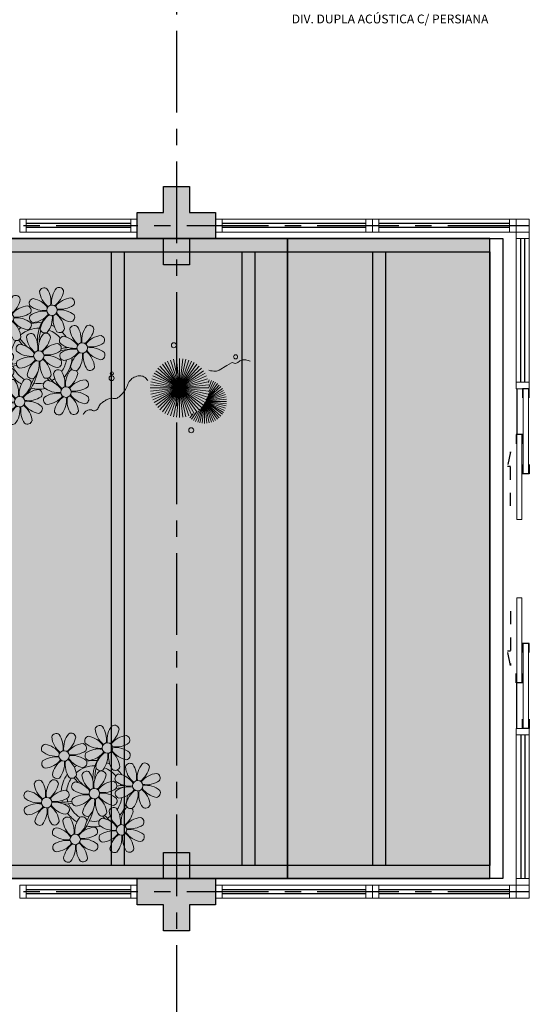
# Model space of a CAD drawing. Units: millimetres. Extents: x 3057 to 3816, y 1209 to 1613.
# Drawn here: x 3098 to 3102, y 1292 to 1299 of the extents above; entities that cross this region are included whole.
import ezdxf

# ---------------------------------------------------------------- set-up
doc = ezdxf.new("R2010")
doc.units = ezdxf.units.MM
for name, pattern in [('CONTINU', [0]), ('CONTINUO', [0]), ('HIDDEN', [0.375, 0.25, -0.125]), ('PL-POUSO-ARQ-EIXO$0$CENTER', [2, 1.25, -0.25, 0.25, -0.25]), ('TRACEJADA2', [0.375, 0.25, -0.125])]:
    doc.linetypes.add(name, pattern=pattern)
for name, color, linetype in [('_ARQ_VISTA02', 2, 'Continuous'), ('AR-ESPECIFICAÇÕES', 1, 'Continuous'), ('ARQ-MOB-DIV-DV1', 12, 'Continuous'), ('E.2', 7, 'CONTINUO'), ('EIXO$0$A-EIXOS-PRI', 252, 'PL-POUSO-ARQ-EIXO$0$CENTER'), ('JARDIM', 64, 'CONTINUO'), ('OFC-MALL-ARQ-EX-1PV$0$A_HTC_1', 252, 'Continuous'), ('PERGOLA', 8, 'CONTINU'), ('PILAR', 143, 'CONTINUO'), ('PRJ', 1, 'HIDDEN'), ('PROJEÇÃO', 8, 'HIDDEN'), ('V02', 2, 'Continuous')]:
    doc.layers.add(name, color=color, linetype=linetype)
doc.layers.add('VERDE', color=82, linetype='Continuous', lineweight=5)
doc.layers.add('ÁRVORE', color=92, linetype='Continuous', lineweight=15)
doc.styles.add('ARIAL', font='arial.ttf')

# ---------------------------------------------------------------- blocks, each defined once
blk = doc.blocks.new('PERGOLA')
at = {"layer": 'PERGOLA'}
for p, q in [((109631.0825, -73528.9079), (109631.0825, -73524.0079)), ((109631.0825, -73524.0079), (109640.3825, -73524.0079)), ((109631.1825, -73528.8079), (109631.1825, -73524.1079)), ((109631.1825, -73524.1079), (109640.2825, -73524.1079)), ((109631.9825, -73528.8079), (109631.9825, -73524.1079)), ((109632.0825, -73528.8079), (109632.0825, -73524.1079)), ((109632.9825, -73528.8079), (109632.9825, -73524.1079)), ((109633.0825, -73528.8079), (109633.0825, -73524.1079)), ((109633.9825, -73528.8079), (109633.9825, -73524.1079)), ((109634.0825, -73528.8079), (109634.0825, -73524.1079)), ((109640.2825, -73528.8079), (109631.1825, -73528.8079)), ((109640.3825, -73528.9079), (109631.0825, -73528.9079))]:
    blk.add_line(p, q, dxfattribs=at)
blk = doc.blocks.new('VEG')
at = {"layer": 'VERDE'}
for p, q in [((-0.349, 0.193), (-0.54, 0.405)), ((-0.348, 0.195), (-0.516, 0.425)), ((-0.347, 0.197), (-0.489, 0.442)), ((-0.346, 0.198), (-0.461, 0.457)), ((-0.345, 0.2), (-0.432, 0.468)), ((-0.344, 0.203), (-0.402, 0.476)), ((-0.342, 0.206), (-0.371, 0.481)), ((-0.339, 0.21), (-0.339, 0.483)), ((-0.336, 0.216), (-0.308, 0.481)), ((-0.331, 0.224), (-0.277, 0.476)), ((-0.322, 0.236), (-0.247, 0.468)), ((-0.307, 0.255), (-0.217, 0.457)), ((-0.281, 0.283), (-0.189, 0.442)), ((-0.241, 0.318), (-0.163, 0.425)), ((-0.185, 0.353), (-0.139, 0.405)), ((-0.353, 0.187), (-0.625, 0.275)), ((-0.352, 0.188), (-0.613, 0.305)), ((-0.351, 0.189), (-0.599, 0.333)), ((-0.351, 0.191), (-0.582, 0.359)), ((-0.35, 0.192), (-0.562, 0.383)), ((0, 0), (-0.268, 0.297)), ((0, 0), (-0.235, 0.324)), ((0, 0), (-0.2, 0.346)), ((0, 0), (-0.163, 0.365)), ((0, 0), (-0.124, 0.38)), ((0, 0), (-0.083, 0.391)), ((0, 0), (-0.042, 0.398)), ((0, 0), (0, 0.4)), ((0, 0), (0.042, 0.398)), ((0, 0), (0.083, 0.391)), ((0, 0), (0.124, 0.38)), ((0, 0), (0.163, 0.365)), ((0, 0), (0.2, 0.346)), ((0, 0), (0.235, 0.324)), ((0, 0), (0.268, 0.297)), ((-0.355, 0.183), (-0.639, 0.183)), ((-0.354, 0.184), (-0.638, 0.214)), ((-0.356, 0.181), (-0.638, 0.151)), ((-0.353, 0.186), (-0.633, 0.245)), ((-0.357, 0.179), (-0.633, 0.12)), ((-0.358, 0.176), (-0.625, 0.09)), ((-0.36, 0.173), (-0.613, 0.06)), ((-0.361, 0.17), (-0.599, 0.033)), ((-0.364, 0.165), (-0.582, 0.006)), ((-0.367, 0.158), (-0.562, -0.018)), ((-0.371, 0.147), (-0.54, -0.04)), ((0, 0), (-0.365, 0.163)), ((0, 0), (-0.346, 0.2)), ((0, 0), (-0.324, 0.235)), ((0, 0), (-0.297, 0.268)), ((0, 0), (0.297, 0.268)), ((0, 0), (0.324, 0.235)), ((0, 0), (0.346, 0.2)), ((0, 0), (0.365, 0.163)), ((-0.378, 0.129), (-0.516, -0.06)), ((-0.387, 0.1), (-0.489, -0.077)), ((-0.396, 0.055), (-0.461, -0.092)), ((0, 0), (-0.4, 0)), ((0, 0), (-0.398, 0.042)), ((0, 0), (-0.398, -0.042)), ((0, 0), (-0.391, 0.083)), ((0, 0), (-0.391, -0.083)), ((0, 0), (-0.38, 0.124)), ((0, 0), (-0.38, -0.124)), ((0, 0), (-0.365, -0.163)), ((0, 0), (-0.346, -0.2)), ((0, 0), (-0.324, -0.235)), ((0, 0), (-0.297, -0.268)), ((0, 0), (-0.268, -0.297)), ((0, 0), (-0.235, -0.324)), ((0, 0), (-0.2, -0.346)), ((0, 0), (-0.163, -0.365)), ((0, 0), (-0.124, -0.38)), ((0, 0), (-0.083, -0.391)), ((0, 0), (-0.042, -0.398)), ((0, 0), (0.38, 0.124)), ((0, 0), (0.391, 0.083)), ((0, 0), (0.398, 0.042)), ((0, 0), (0, -0.4)), ((0, 0), (0.042, -0.398)), ((0, 0), (0.083, -0.391)), ((0, 0), (0.124, -0.38)), ((0, 0), (0.163, -0.365)), ((0, 0), (0.2, -0.346)), ((0, 0), (0.235, -0.324)), ((0, 0), (0.268, -0.297)), ((0, 0), (0.297, -0.268)), ((0, 0), (0.324, -0.235)), ((0, 0), (0.346, -0.2)), ((0, 0), (0.365, -0.163)), ((0, 0), (0.38, -0.124)), ((0, 0), (0.391, -0.083)), ((0, 0), (0.398, -0.042)), ((0, 0), (0.4, 0)), ((-0.4, -0.005), (-0.432, -0.103)), ((-0.394, -0.074), (-0.402, -0.111))]:
    blk.add_line(p, q, dxfattribs=at)
for points in [[(0.433, -0.1, 0.114957), (0.486, -0.152, 0.150048), (0.542, -0.165, 0.098072), (0.619, -0.146, 0.114783), (0.673, -0.103, 0.087794), (0.71, -0.035, -0.08299), (0.748, 0.037, -0.038464), (0.813, 0.111, -0.081037), (0.851, 0.137, -0.16839), (0.904, 0.143, 0.147538), (0.964, 0.147, 0.042387), (1.01, 0.169, 0.033514), (1.063, 0.206, 0.140942), (1.101, 0.257, -0.16076), (1.135, 0.302, -0.271218), (1.186, 0.305, 0.214533), (1.248, 0.302, 0.09377), (1.285, 0.324, 0.082811), (1.314, 0.363)], [(-0.399, -0.241, 0.073015), (-0.49, -0.228, 0.135968), (-0.539, -0.242), (-0.641, -0.304), (-0.708, -0.344, -0.291556), (-0.729, -0.343, 0.171709), (-0.762, -0.335, 0.170253), (-0.799, -0.351, -0.121136), (-0.847, -0.379, -0.102926), (-0.9, -0.383, -0.083885), (-0.961, -0.364)]]:
    blk.add_lwpolyline(points, format="xyb", dxfattribs=at)
for centre, radius in [((-0.158, 0.576), 0.0338), ((0.926, -0.134), 0.0339), ((0.922, -0.198), 0.0216), ((-0.762, -0.424), 0.0278), ((0.078, -0.581), 0.0338)]:
    blk.add_circle(centre, radius, dxfattribs=at)
blk = doc.blocks.new('JARDIMADM')
at = {"layer": 'ÁRVORE'}
h = blk.add_hatch(dxfattribs=at)
h.set_pattern_fill('AR-SAND', color=256, scale=0.004, angle=-90)
h.set_pattern_definition([(307.5, (0, 0), (0.195765294932, 0.006400125184), [0, -0.154432, 0, -0.17272, 0, -0.1651]), (277.5, (0, 0), (0.286730040227, -0.179809313255), [0, -0.083312, 0, -0.139192, 0, -0.05334]), (237.5, (2e-17, 0.12497), (0.000574873871, -0.316396948097), [0, -0.0508, 0, -0.18288, 0, -0.23876]), (227.5, (2e-17, 0.12497), (0.089171729303, -0.30542258099), [0, -0.0254, 0, -0.119888, 0, -0.13716])])
h.paths.add_polyline_path([(-2537045.9541, 1743331.0417), (-2537039.1541, 1743331.0417), (-2537039.1541, 1743335.9417), (-2537045.9541, 1743335.9417)])
at = {"layer": 'JARDIM'}
blk.add_lwpolyline([(-2537045.9541, 1743331.0417), (-2537039.1541, 1743331.0417), (-2537039.1541, 1743335.9417), (-2537045.9541, 1743335.9417)], close=True, dxfattribs=at)
at = {"layer": 'JARDIM', "linetype": 'CONTINUO', "xscale": 0.5624360270260222, "yscale": 0.5624360270260222, "zscale": 0.5624360270260222}
blk.add_blockref('VEG', (-2537045.1284, 1743332.1851), dxfattribs=at)
blk = doc.blocks.new('P8')
at = {"color": 42, "lineweight": 5}
for centre in [(1.76, 2.06), (-5.34, 0.59), (24.76, -0.31), (17.66, -1.78), (6.12, -3.59), (-1.18, -4.96), (-7.82, -6.17), (29.12, -5.96), (21.82, -7.32), (15.19, -8.54), (3.45, -10.74), (-3.19, -11.95), (19.81, -14.32), (26.45, -13.11)]:
    blk.add_circle(centre, 0.8, dxfattribs=at)
at = {"color": 21, "lineweight": 5}
for centre, radius, start, end in [((0.57, 4.76), 0.728, 54.2412, 163.9318), ((3.29, 5.3), 3.44, 185.5128, 231.8599), ((-1.9, 3.38), 3.5, 350.922, 34.2835), ((5.14, 3.27), 3.44, 140.5128, 186.8599), ((0.11, 5.58), 3.5, 305.922, 349.2835), ((2.84, 4.81), 0.728, 9.2412, 118.9318), ((-6.53, 3.3), 0.728, 54.2412, 163.9318), ((-3.81, 3.83), 3.44, 185.5128, 231.8599), ((-9, 1.92), 3.5, 350.922, 34.2835), ((-1.97, 1.8), 3.44, 140.5128, 186.8599), ((-6.99, 4.12), 3.5, 305.922, 349.2835), ((-4.27, 3.35), 0.728, 9.2412, 118.9318), ((-0.99, 3.13), 0.728, 99.2412, 208.9318), ((-1.76, 0.41), 3.5, 35.922, 79.2835), ((5, 0.53), 3.44, 95.5128, 141.8599), ((4.47, 3.25), 0.728, 324.2412, 73.9318), ((-8.1, 1.67), 0.728, 99.2412, 208.9318), ((-8.86, -1.06), 3.5, 35.922, 79.2835), ((-2.1, -0.94), 3.44, 95.5128, 141.8599), ((-2.63, 1.78), 0.728, 324.2412, 73.9318), ((0.55, 5.43), 3.44, 230.5128, 276.8599), ((0.44, -1.6), 3.5, 80.922, 124.2835), ((0.23, -1.19), 3.44, 5.5128, 51.8599), ((5.29, 3.7), 3.5, 215.922, 259.2835), ((3.09, 5.71), 3.5, 260.922, 304.2835), ((2.97, -1.32), 3.44, 50.5128, 96.8599), ((-6.55, 3.97), 3.44, 230.5128, 276.8599), ((-6.67, -3.07), 3.5, 80.922, 124.2835), ((-8.58, 2.12), 3.44, 275.5128, 321.8599), ((-6.87, -2.65), 3.44, 5.5128, 51.8599), ((-1.81, 2.24), 3.5, 215.922, 259.2835), ((-4.01, 4.25), 3.5, 260.922, 304.2835), ((-4.13, -2.78), 3.44, 50.5128, 96.8599), ((-0.95, 0.87), 0.728, 144.2412, 253.9318), ((-1.48, 3.59), 3.44, 275.5128, 321.8599), ((3.41, -1.47), 3.5, 125.922, 169.2835), ((-1.61, 0.85), 3.44, 320.5128, 6.8599), ((5.42, 0.73), 3.5, 170.922, 214.2835), ((4.52, 0.98), 0.728, 279.2412, 28.9318), ((26.09, 3.35), 3.5, 260.922, 304.2835), ((-8.05, -0.6), 0.728, 144.2412, 253.9318), ((-3.69, -2.93), 3.5, 125.922, 169.2835), ((-8.71, -0.62), 3.44, 320.5128, 6.8599), ((-1.68, -0.73), 3.5, 170.922, 214.2835), ((-2.58, -0.48), 0.728, 279.2412, 28.9318), ((-0.1, -2.2), 0.728, 9.2412, 118.9318), ((-1.18, -4.96), 4.25, 74.1954, 75.3637), ((0.69, -0.7), 0.728, 189.2412, 298.9318), ((2.95, -0.65), 0.728, 234.2412, 343.9318), ((4.93, -0.88), 0.728, 54.2412, 163.9318), ((7.65, -0.35), 3.44, 185.5128, 231.8599), ((2.46, -2.26), 3.5, 350.922, 34.2835), ((9.49, -2.38), 3.44, 140.5128, 186.8599), ((4.47, -0.07), 3.5, 305.922, 349.2835), ((7.19, -0.83), 0.728, 9.2412, 118.9318), ((25.97, -3.69), 3.44, 50.5128, 96.8599), ((27.52, -1.39), 0.728, 279.2412, 28.9318), ((-9.01, -3.46), 0.728, 54.2412, 163.9318), ((-11.48, -4.85), 3.5, 350.922, 34.2835), ((-4.44, -4.96), 3.44, 140.5128, 186.8599), ((-6.41, -2.16), 0.728, 189.2412, 228.0026), ((-6.74, -3.41), 0.728, 9.2412, 118.9318), ((-6.41, -2.16), 0.728, 282.5071, 298.9318), ((-4.15, -2.12), 0.728, 234.2412, 343.9318), ((-2.37, -2.25), 0.728, 54.2412, 163.9318), ((0.35, -1.71), 3.44, 185.5128, 231.8599), ((-4.84, -3.63), 3.5, 350.922, 34.2835), ((2.2, -3.75), 3.44, 140.5128, 186.8599), ((-2.83, -1.43), 3.5, 305.922, 349.2835), ((3.36, -2.52), 0.728, 99.2412, 208.9318), ((4.91, -0.22), 3.44, 230.5128, 276.8599), ((2.6, -5.24), 3.5, 35.922, 79.2835), ((9.36, -5.12), 3.44, 95.5128, 141.8599), ((7.45, 0.07), 3.5, 260.922, 304.2835), ((8.83, -2.4), 0.728, 324.2412, 73.9318), ((14.29, -2.98), 3.44, 320.5128, 6.8599), ((21.32, -3.1), 3.5, 170.922, 214.2835), ((16.13, -5.02), 3.44, 5.5128, 51.8599), ((21.19, -0.13), 3.5, 215.922, 259.2835), ((20.42, -2.85), 0.728, 279.2412, 28.9318), ((25.46, -4.63), 3.5, 350.922, 34.2835), ((32.5, -4.75), 3.44, 140.5128, 186.8599), ((-10.57, -5.1), 0.728, 99.2412, 208.9318), ((-11.34, -7.82), 3.5, 35.922, 79.2835), ((-6.29, -2.93), 3.44, 185.5128, 231.8599), ((-9.47, -2.65), 3.5, 305.922, 349.2835), ((-4.58, -7.7), 3.44, 95.5128, 141.8599), ((-5.11, -4.98), 0.728, 324.2412, 73.9318), ((-3.94, -3.88), 0.728, 99.2412, 208.9318), ((-2.39, -1.58), 3.44, 230.5128, 276.8599), ((-4.7, -6.6), 3.5, 35.922, 79.2835), ((2.06, -6.49), 3.44, 95.5128, 141.8599), ((0.15, -1.3), 3.5, 260.922, 304.2835), ((1.53, -3.77), 0.728, 324.2412, 73.9318), ((3.41, -4.78), 0.728, 144.2412, 253.9318), ((4.79, -7.25), 3.5, 80.922, 124.2835), ((2.88, -2.06), 3.44, 275.5128, 321.8599), ((7.77, -7.12), 3.5, 125.922, 169.2835), ((2.75, -4.8), 3.44, 320.5128, 6.8599), ((9.78, -4.92), 3.5, 170.922, 214.2835), ((4.59, -6.83), 3.44, 5.5128, 51.8599), ((9.65, -1.94), 3.5, 215.922, 259.2835), ((7.33, -6.97), 3.44, 50.5128, 96.8599), ((8.88, -4.67), 0.728, 279.2412, 28.9318), ((20.63, -4.62), 0.728, 54.2412, 163.9318), ((23.35, -4.08), 3.44, 185.5128, 231.8599), ((18.16, -6), 3.5, 350.922, 34.2835), ((25.2, -6.12), 3.44, 140.5128, 186.8599), ((21.82, -7.32), 4.25, 74.1954, 75.3637), ((26.37, -4.89), 0.728, 99.2412, 208.9318), ((-9.03, -2.8), 3.44, 230.5128, 276.8599), ((-6.49, -2.51), 3.5, 260.922, 304.2835), ((-3.89, -6.15), 0.728, 144.2412, 253.9318), ((-2.51, -8.61), 3.5, 80.922, 124.2835), ((-4.42, -3.43), 3.44, 275.5128, 321.8599), ((0.47, -8.48), 3.5, 125.922, 169.2835), ((-4.55, -6.17), 3.44, 320.5128, 6.8599), ((2.48, -6.28), 3.5, 170.922, 214.2835), ((-2.71, -8.2), 3.44, 5.5128, 51.8599), ((2.35, -3.31), 3.5, 215.922, 259.2835), ((0.03, -8.33), 3.44, 50.5128, 96.8599), ((1.58, -6.03), 0.728, 279.2412, 28.9318), ((16.59, -4.53), 0.728, 282.5071, 298.9318), ((18.85, -4.48), 0.728, 234.2412, 343.9318), ((24.53, -6.13), 0.728, 324.2412, 73.9318), ((27.91, -2.59), 3.44, 230.5128, 276.8599), ((-10.53, -7.36), 0.728, 144.2412, 253.9318), ((-9.14, -9.83), 3.5, 80.922, 124.2835), ((-11.06, -4.64), 3.44, 275.5128, 321.8599), ((-6.17, -9.7), 3.5, 125.922, 169.2835), ((-11.19, -7.38), 3.44, 320.5128, 6.8599), ((-4.16, -7.5), 3.5, 170.922, 214.2835), ((-9.35, -9.41), 3.44, 5.5128, 51.8599), ((-4.29, -4.52), 3.5, 215.922, 259.2835), ((-6.61, -9.55), 3.44, 50.5128, 96.8599), ((-5.06, -7.25), 0.728, 279.2412, 28.9318), ((2.26, -8.03), 0.728, 54.2412, 163.9318), ((-0.21, -9.41), 3.5, 350.922, 34.2835), ((6.82, -9.53), 3.44, 140.5128, 186.8599), ((4.52, -7.98), 0.728, 9.2412, 118.9318), ((5.05, -6.35), 0.728, 189.2412, 298.9318), ((7.31, -6.3), 0.728, 234.2412, 343.9318), ((17.9, -7.35), 0.728, 324.2412, 73.9318), ((23.03, -10.7), 3.44, 50.5128, 96.8599), ((26.41, -7.15), 0.728, 144.2412, 253.9318), ((-8.89, -8.93), 0.728, 189.2412, 298.9318), ((-4.38, -9.25), 0.728, 54.2412, 163.9318), ((-1.66, -8.71), 3.44, 185.5128, 231.8599), ((-6.85, -10.63), 3.5, 350.922, 34.2835), ((0.19, -10.75), 3.44, 140.5128, 186.8599), ((-2.25, -7.71), 0.728, 189.2412, 298.9318), ((-2.11, -9.2), 0.728, 9.2412, 118.9318), ((0.01, -7.66), 0.728, 234.2412, 343.9318), ((0.69, -9.66), 0.728, 99.2412, 208.9318), ((-0.08, -12.39), 3.5, 35.922, 79.2835), ((4.98, -7.5), 3.44, 185.5128, 231.8599), ((1.8, -7.21), 3.5, 305.922, 349.2835), ((6.69, -12.27), 3.44, 95.5128, 141.8599), ((6.16, -9.55), 0.728, 324.2412, 73.9318), ((16.51, -4.88), 3.5, 260.922, 304.2835), ((16.4, -11.92), 3.44, 50.5128, 96.8599), ((19.11, -8.52), 0.728, 144.2412, 253.9318), ((18.58, -5.79), 3.44, 275.5128, 321.8599), ((23.47, -10.85), 3.5, 125.922, 169.2835), ((18.45, -8.53), 3.44, 320.5128, 6.8599), ((25.48, -8.65), 3.5, 170.922, 214.2835), ((20.29, -10.57), 3.44, 5.5128, 51.8599), ((25.35, -5.68), 3.5, 215.922, 259.2835), ((24.58, -8.4), 0.728, 279.2412, 28.9318), ((-6.63, -8.88), 0.728, 234.2412, 343.9318), ((-5.95, -10.88), 0.728, 99.2412, 208.9318), ((-6.71, -13.6), 3.5, 35.922, 79.2835), ((-4.84, -8.43), 3.5, 305.922, 349.2835), ((0.05, -13.48), 3.44, 95.5128, 141.8599), ((-0.48, -10.76), 0.728, 324.2412, 73.9318), ((2.24, -7.36), 3.44, 230.5128, 276.8599), ((4.78, -7.08), 3.5, 260.922, 304.2835), ((17.94, -9.62), 0.728, 279.2412, 28.9318), ((20.75, -10.08), 0.728, 189.2412, 298.9318), ((23.01, -10.03), 0.728, 234.2412, 343.9318), ((25.26, -10.4), 0.728, 54.2412, 163.9318), ((27.98, -9.87), 3.44, 185.5128, 231.8599), ((-4.4, -8.58), 3.44, 230.5128, 276.8599), ((-1.86, -8.3), 3.5, 260.922, 304.2835), ((-1.98, -15.33), 3.44, 50.5128, 96.8599), ((0.74, -11.93), 0.728, 144.2412, 253.9318), ((2.12, -14.4), 3.5, 80.922, 124.2835), ((0.21, -9.21), 3.44, 275.5128, 321.8599), ((5.1, -14.26), 3.5, 125.922, 169.2835), ((0.08, -11.95), 3.44, 320.5128, 6.8599), ((7.11, -12.06), 3.5, 170.922, 214.2835), ((1.92, -13.98), 3.44, 5.5128, 51.8599), ((6.98, -9.09), 3.5, 215.922, 259.2835), ((4.66, -14.11), 3.44, 50.5128, 96.8599), ((6.21, -11.81), 0.728, 279.2412, 28.9318), ((18.62, -11.61), 0.728, 54.2412, 163.9318), ((18.17, -10.8), 3.5, 305.922, 349.2835), ((20.89, -11.57), 0.728, 9.2412, 118.9318), ((23.69, -12.03), 0.728, 99.2412, 208.9318), ((22.93, -14.76), 3.5, 35.922, 79.2835), ((-5.9, -13.15), 0.728, 144.2412, 253.9318), ((-4.51, -15.61), 3.5, 80.922, 124.2835), ((-6.43, -10.42), 3.44, 275.5128, 321.8599), ((-1.54, -15.48), 3.5, 125.922, 169.2835), ((-6.56, -13.16), 3.44, 320.5128, 6.8599), ((0.47, -13.28), 3.5, 170.922, 214.2835), ((-4.72, -15.2), 3.44, 5.5128, 51.8599), ((0.34, -10.31), 3.5, 215.922, 259.2835), ((-0.43, -13.03), 0.728, 279.2412, 28.9318), ((23.06, -15.85), 3.44, 95.5128, 141.8599), ((25.24, -9.73), 3.44, 230.5128, 276.8599), ((-4.26, -14.71), 0.728, 189.2412, 298.9318), ((-2, -14.66), 0.728, 234.2412, 343.9318), ((2.38, -13.5), 0.728, 189.2412, 298.9318), ((4.64, -13.45), 0.728, 234.2412, 343.9318), ((23.34, -12.67), 3.5, 215.922, 259.2835)]:
    blk.add_arc(centre, radius, start, end, dxfattribs=at)
at = {"color": 233, "lineweight": 5}
for centre, radius, start, end in [((23.57, 2.4), 0.728, 54.2412, 163.9318), ((28.14, 0.9), 3.44, 140.5128, 186.8599), ((25.84, 2.44), 0.728, 9.2412, 118.9318), ((16.47, 0.93), 0.728, 54.2412, 163.9318), ((14, -0.45), 3.5, 350.922, 34.2835), ((21.04, -0.57), 3.44, 140.5128, 186.8599), ((18.74, 0.98), 0.728, 9.2412, 118.9318), ((26.3, 2.93), 3.44, 185.5128, 231.8599), ((21.11, 1.01), 3.5, 350.922, 34.2835), ((23.12, 3.21), 3.5, 305.922, 349.2835), ((28.01, -1.84), 3.44, 95.5128, 141.8599), ((27.47, 0.88), 0.728, 324.2412, 73.9318), ((14.91, -0.7), 0.728, 99.2412, 208.9318), ((14.14, -3.42), 3.5, 35.922, 79.2835), ((19.19, 1.47), 3.44, 185.5128, 231.8599), ((16.01, 1.75), 3.5, 305.922, 349.2835), ((20.9, -3.31), 3.44, 95.5128, 141.8599), ((20.37, -0.58), 0.728, 324.2412, 73.9318), ((22.01, 0.76), 0.728, 99.2412, 208.9318), ((23.56, 3.06), 3.44, 230.5128, 276.8599), ((21.24, -1.96), 3.5, 35.922, 79.2835), ((16.45, 1.6), 3.44, 230.5128, 276.8599), ((18.99, 1.88), 3.5, 260.922, 304.2835), ((22.06, -1.5), 0.728, 144.2412, 253.9318), ((23.44, -3.97), 3.5, 80.922, 124.2835), ((21.52, 1.22), 3.44, 275.5128, 321.8599), ((26.41, -3.84), 3.5, 125.922, 169.2835), ((21.39, -1.52), 3.44, 320.5128, 6.8599), ((28.42, -1.64), 3.5, 170.922, 214.2835), ((23.23, -3.55), 3.44, 5.5128, 51.8599), ((28.29, 1.34), 3.5, 215.922, 259.2835), ((14.95, -2.97), 0.728, 144.2412, 253.9318), ((16.34, -5.43), 3.5, 80.922, 124.2835), ((14.42, -0.25), 3.44, 275.5128, 321.8599), ((19.31, -5.3), 3.5, 125.922, 169.2835), ((18.87, -5.15), 3.44, 50.5128, 96.8599), ((27.93, -3.25), 0.728, 54.2412, 163.9318), ((30.2, -3.2), 0.728, 9.2412, 118.9318), ((20.17, -3.8), 3.5, 305.922, 349.2835), ((22.9, -4.57), 0.728, 9.2412, 118.9318), ((23.69, -3.07), 0.728, 189.2412, 298.9318), ((25.96, -3.02), 0.728, 234.2412, 343.9318), ((25.6, -7.61), 3.5, 35.922, 79.2835), ((30.65, -2.72), 3.44, 185.5128, 231.8599), ((27.47, -2.44), 3.5, 305.922, 349.2835), ((32.36, -7.49), 3.44, 95.5128, 141.8599), ((31.83, -4.77), 0.728, 324.2412, 73.9318), ((14, -5.83), 0.728, 54.2412, 163.9318), ((16.72, -5.3), 3.44, 185.5128, 231.8599), ((11.53, -7.21), 3.5, 350.922, 34.2835), ((18.56, -7.33), 3.44, 140.5128, 186.8599), ((13.54, -5.02), 3.5, 305.922, 349.2835), ((16.59, -4.53), 0.728, 189.2412, 228.0026), ((16.26, -5.78), 0.728, 9.2412, 118.9318), ((19.07, -6.25), 0.728, 99.2412, 208.9318), ((18.3, -8.97), 3.5, 35.922, 79.2835), ((25.06, -8.85), 3.44, 95.5128, 141.8599), ((30.45, -2.3), 3.5, 260.922, 304.2835), ((30.33, -9.33), 3.44, 50.5128, 96.8599), ((12.43, -7.47), 0.728, 99.2412, 208.9318), ((11.66, -10.19), 3.5, 35.922, 79.2835), ((18.43, -10.07), 3.44, 95.5128, 141.8599), ((20.61, -3.95), 3.44, 230.5128, 276.8599), ((20.5, -10.98), 3.5, 80.922, 124.2835), ((23.15, -3.67), 3.5, 260.922, 304.2835), ((27.8, -9.62), 3.5, 80.922, 124.2835), ((25.88, -4.43), 3.44, 275.5128, 321.8599), ((30.77, -9.49), 3.5, 125.922, 169.2835), ((25.75, -7.17), 3.44, 320.5128, 6.8599), ((32.78, -7.29), 3.5, 170.922, 214.2835), ((27.59, -9.2), 3.44, 5.5128, 51.8599), ((32.65, -4.31), 3.5, 215.922, 259.2835), ((31.88, -7.04), 0.728, 279.2412, 28.9318), ((13.98, -5.17), 3.44, 230.5128, 276.8599), ((13.86, -12.2), 3.5, 80.922, 124.2835), ((18.71, -6.89), 3.5, 215.922, 259.2835), ((28.05, -8.72), 0.728, 189.2412, 298.9318), ((30.31, -8.67), 0.728, 234.2412, 343.9318), ((12.48, -9.73), 0.728, 144.2412, 253.9318), ((11.95, -7.01), 3.44, 275.5128, 321.8599), ((16.83, -12.07), 3.5, 125.922, 169.2835), ((11.81, -9.75), 3.44, 320.5128, 6.8599), ((18.84, -9.87), 3.5, 170.922, 214.2835), ((13.66, -11.78), 3.44, 5.5128, 51.8599), ((22.79, -11.78), 3.5, 350.922, 34.2835), ((29.83, -11.9), 3.44, 140.5128, 186.8599), ((24.8, -9.58), 3.5, 305.922, 349.2835), ((27.53, -10.35), 0.728, 9.2412, 118.9318), ((14.11, -11.3), 0.728, 189.2412, 298.9318), ((16.38, -11.25), 0.728, 234.2412, 343.9318), ((21.34, -11.08), 3.44, 185.5128, 231.8599), ((16.16, -13), 3.5, 350.922, 34.2835), ((23.19, -13.11), 3.44, 140.5128, 186.8599), ((29.69, -14.64), 3.44, 95.5128, 141.8599), ((29.16, -11.92), 0.728, 324.2412, 73.9318), ((17.06, -13.25), 0.728, 99.2412, 208.9318), ((16.29, -15.97), 3.5, 35.922, 79.2835), ((21.14, -10.66), 3.5, 260.922, 304.2835), ((22.52, -13.13), 0.728, 324.2412, 73.9318), ((25.13, -16.77), 3.5, 80.922, 124.2835), ((29.98, -11.46), 3.5, 215.922, 259.2835), ((27.78, -9.45), 3.5, 260.922, 304.2835), ((27.66, -16.48), 3.44, 50.5128, 96.8599), ((18.6, -10.95), 3.44, 230.5128, 276.8599), ((18.49, -17.98), 3.5, 80.922, 124.2835), ((16.57, -12.79), 3.44, 275.5128, 321.8599), ((21.46, -17.85), 3.5, 125.922, 169.2835), ((18.28, -17.56), 3.44, 5.5128, 51.8599), ((21.02, -17.7), 3.44, 50.5128, 96.8599), ((22.57, -15.4), 0.728, 279.2412, 28.9318), ((23.74, -14.3), 0.728, 144.2412, 253.9318), ((23.21, -11.58), 3.44, 275.5128, 321.8599), ((28.1, -16.63), 3.5, 125.922, 169.2835), ((23.08, -14.32), 3.44, 320.5128, 6.8599), ((30.11, -14.43), 3.5, 170.922, 214.2835), ((24.92, -16.35), 3.44, 5.5128, 51.8599), ((29.21, -14.18), 0.728, 279.2412, 28.9318), ((17.11, -15.51), 0.728, 144.2412, 253.9318), ((16.44, -15.53), 3.44, 320.5128, 6.8599), ((23.47, -15.65), 3.5, 170.922, 214.2835), ((25.38, -15.86), 0.728, 189.2412, 298.9318), ((27.64, -15.82), 0.728, 234.2412, 343.9318), ((18.74, -17.08), 0.728, 189.2412, 298.9318), ((21, -17.03), 0.728, 234.2412, 343.9318)]:
    blk.add_arc(centre, radius, start, end, dxfattribs=at)
at = {"color": 94, "lineweight": 5}
for centre, radius, start, end in [((-8.82, -6.75), 7.93, 54.9163, 59.0708), ((8.57, -4.96), 9.9, 144.6026, 166.3715), ((-8.82, -6.75), 7.93, 40.153, 49.1957), ((-7.3, -5.44), 6.22, 38.976, 44.1425), ((8.57, -4.96), 9.6, 152.8823, 159.0916), ((14.18, -9.12), 7.93, 54.9163, 59.0708), ((31.57, -7.33), 9.9, 144.6026, 166.3715), ((31.57, -7.33), 9.6, 152.8823, 159.0916), ((-7.3, -5.44), 6.22, 11.8879, 16.4018), ((4.21, -13.17), 9.86, 94.2878, 101.6908), ((4.21, -13.17), 9.56, 88.9574, 101.8062), ((4.21, -13.17), 9.56, 83.3221, 84.8757), ((14.18, -9.12), 7.93, 40.153, 49.1957), ((15.7, -7.81), 6.22, 38.976, 44.1425), ((-6.53, 2), 7.99, 274.6501, 284.8641), ((27.22, -15.54), 9.86, 94.2878, 101.6908), ((27.22, -15.54), 9.56, 88.9574, 101.8062), ((27.22, -15.54), 9.56, 83.3221, 84.8757), ((-5.94, 0.19), 6.42, 271.8189, 281.906), ((-6.98, -7.29), 6.03, 324.6409, 3.3511), ((-6.74, -7.38), 5.49, 344.0711, 2.6448), ((-6.54, -13.62), 10.2, 36.2927, 45.4646), ((-6.54, -13.62), 10.5, 36.411, 41.5755), ((15.7, -7.81), 6.22, 11.8879, 16.4018), ((16.48, -0.37), 7.99, 274.6501, 284.8641), ((17.06, -2.18), 6.42, 271.8189, 281.906), ((16.46, -15.99), 10.2, 36.2927, 45.4646), ((16.46, -15.99), 10.5, 36.411, 41.5755), ((16.02, -9.66), 6.03, 324.6409, 3.3511), ((16.26, -9.74), 5.49, 344.0711, 2.6448)]:
    blk.add_arc(centre, radius, start, end, dxfattribs=at)
at = {"color": 40, "lineweight": 5}
for centre, radius, start, end in [((-1.18, -4.96), 5.09, 76.6257, 101.2054), ((-1.18, -4.96), 5.09, 121.5115, 123.9034), ((-1.18, -4.96), 4.25, 117.8024, 125.3101), ((-1.18, -4.96), 4.25, 79.5079, 99.958), ((-1.18, -4.96), 4.25, 21.2258, 58.4551), ((-1.18, -4.96), 5.09, 36.338, 58.3289), ((-1.18, -4.96), 5.09, 139.6216, 177.2535), ((-1.18, -4.96), 4.25, 145.4192, 172.0062), ((21.82, -7.32), 5.09, 121.5115, 123.9034), ((21.82, -7.32), 5.09, 76.6257, 101.2054), ((21.82, -7.32), 5.09, 36.338, 58.3289), ((-1.18, -4.96), 4.25, 9.7434, 17.1061), ((-1.18, -4.96), 5.09, 12.0535, 15.1524), ((21.82, -7.32), 5.09, 139.6216, 177.2535), ((21.82, -7.32), 4.25, 117.8024, 125.3101), ((21.82, -7.32), 4.25, 79.5079, 99.958), ((21.82, -7.32), 4.25, 21.2258, 58.4551), ((-1.18, -4.96), 4.25, 191.7544, 192.795), ((-1.18, -4.96), 4.25, 326.3984, 353.8236), ((-1.18, -4.96), 5.09, 324.3663, 355.6451), ((21.82, -7.32), 4.25, 145.4192, 172.0062), ((21.82, -7.32), 5.09, 12.0535, 15.1524), ((-1.18, -4.96), 4.25, 196.8647, 200.2384), ((21.82, -7.32), 4.25, 9.7434, 17.1061), ((-1.18, -4.96), 5.09, 214.7168, 225.8089), ((-1.18, -4.96), 4.25, 219.4845, 248.6966), ((-1.18, -4.96), 4.25, 268.8569, 310.9878), ((-1.18, -4.96), 5.09, 302.0643, 307.1567), ((21.82, -7.32), 4.25, 191.7544, 192.795), ((21.82, -7.32), 4.25, 196.8647, 200.2384), ((21.82, -7.32), 4.25, 326.3984, 353.8236), ((21.82, -7.32), 5.09, 324.3663, 355.6451), ((-1.18, -4.96), 5.09, 242.3459, 248.0677), ((-1.18, -4.96), 5.09, 265.1392, 283.4645), ((21.82, -7.32), 5.09, 214.7168, 225.8089), ((21.82, -7.32), 4.25, 219.4845, 248.6966), ((21.82, -7.32), 4.25, 268.8569, 310.9878), ((21.82, -7.32), 5.09, 242.3459, 248.0677), ((21.82, -7.32), 5.09, 302.0643, 307.1567), ((21.82, -7.32), 5.09, 265.1392, 283.4645)]:
    blk.add_arc(centre, radius, start, end, dxfattribs=at)
blk = doc.blocks.new('esquadria 1.50')
at = {"layer": '_ARQ_VISTA02', "lineweight": 5}
for p, q in [((0, 0.1), (0.05, 0.1)), ((0, 0), (0, 0.1)), ((0.05, 0.1), (1.15, 0.1)), ((0.05, 0.1), (0.05, 0)), ((1.15, 0.1), (1.15, 0)), ((1.15, 0.1), (1.2, 0.1)), ((1.2, 0), (1.2, 0.1)), ((0.05, 0), (0, 0)), ((0.05, 0), (1.15, 0)), ((1.15, 0), (1.2, 0))]:
    blk.add_line(p, q, dxfattribs=at)
at = {"layer": 'OFC-MALL-ARQ-EX-1PV$0$A_HTC_1'}
for p, q in [((0.05, 0.0637), (1.15, 0.0637)), ((0.05, 0.0337), (1.15, 0.0337))]:
    blk.add_line(p, q, dxfattribs=at)
blk = doc.blocks.new('BLOCOPILARES')
at = {"layer": 'PILAR', "color": 6, "linetype": 'Continuous'}
for points in [[(673117.9879, 7696337.3003, 0), (673118.1879, 7696337.3003, 0), (673118.1879, 7696337.5003, 0), (673118.3879, 7696337.5003, 0), (673118.3879, 7696337.3003, 0), (673118.5879, 7696337.3003, 0), (673118.5879, 7696337.1003, 0), (673118.3879, 7696337.1003, 0), (673118.3879, 7696336.9003, 0), (673118.1879, 7696336.9003, 0), (673118.1879, 7696337.1003, 0), (673117.9879, 7696337.1003, 0)], [(673117.9879, 7696337.3003, 0), (673118.1879, 7696337.3003, 0), (673118.1879, 7696337.5003, 0), (673118.3879, 7696337.5003, 0), (673118.3879, 7696337.3003, 0), (673118.5879, 7696337.3003, 0), (673118.5879, 7696337.1003, 0), (673118.3879, 7696337.1003, 0), (673118.3879, 7696336.9003, 0), (673118.1879, 7696336.9003, 0), (673118.1879, 7696337.1003, 0), (673117.9879, 7696337.1003, 0)], [(673117.9879, 7696332.2003, 0), (673118.1879, 7696332.2003, 0), (673118.1879, 7696332.4003, 0), (673118.3879, 7696332.4003, 0), (673118.3879, 7696332.2003, 0), (673118.5879, 7696332.2003, 0), (673118.5879, 7696332.0003, 0), (673118.3879, 7696332.0003, 0), (673118.3879, 7696331.8003, 0), (673118.1879, 7696331.8003, 0), (673118.1879, 7696332.0003, 0), (673117.9879, 7696332.0003, 0)], [(673117.9879, 7696332.2003, 0), (673118.1879, 7696332.2003, 0), (673118.1879, 7696332.4003, 0), (673118.3879, 7696332.4003, 0), (673118.3879, 7696332.2003, 0), (673118.5879, 7696332.2003, 0), (673118.5879, 7696332.0003, 0), (673118.3879, 7696332.0003, 0), (673118.3879, 7696331.8003, 0), (673118.1879, 7696331.8003, 0), (673118.1879, 7696332.0003, 0), (673117.9879, 7696332.0003, 0)]]:
    blk.add_polyline3d(points, close=True, dxfattribs=at)
blk = doc.blocks.new('SOPILARES')
at = {"layer": 'E.2', "color": 7, "lineweight": 5}
blk.add_blockref('BLOCOPILARES', (-563676.8931, -7770101.2012), dxfattribs=at)

msp = doc.modelspace()

# ---------------------------------------------------------------- hatches: boundary and pattern name
at = {"layer": 'PROJEÇÃO'}
for points in [[(3099.1973, 1297.7689), (3098.9973, 1297.7689), (3098.9973, 1297.5689), (3098.7973, 1297.5689), (3098.7973, 1297.7689), (3098.5973, 1297.7689), (3098.5973, 1297.9689), (3098.7973, 1297.9689), (3098.7973, 1298.1689), (3098.9973, 1298.1689), (3098.9973, 1297.9689), (3099.1973, 1297.9689)], [(3099.1973, 1297.7689), (3098.9973, 1297.7689), (3098.9973, 1297.5689), (3098.7973, 1297.5689), (3098.7973, 1297.7689), (3098.5973, 1297.7689), (3098.5973, 1297.9689), (3098.7973, 1297.9689), (3098.7973, 1298.1689), (3098.9973, 1298.1689), (3098.9973, 1297.9689), (3099.1973, 1297.9689)], [(3099.1973, 1292.6689), (3098.9973, 1292.6689), (3098.9973, 1292.4689), (3098.7973, 1292.4689), (3098.7973, 1292.6689), (3098.5973, 1292.6689), (3098.5973, 1292.8689), (3098.7973, 1292.8689), (3098.7973, 1293.0689), (3098.9973, 1293.0689), (3098.9973, 1292.8689), (3099.1973, 1292.8689)], [(3099.1973, 1292.6689), (3098.9973, 1292.6689), (3098.9973, 1292.4689), (3098.7973, 1292.4689), (3098.7973, 1292.6689), (3098.5973, 1292.6689), (3098.5973, 1292.8689), (3098.7973, 1292.8689), (3098.7973, 1293.0689), (3098.9973, 1293.0689), (3098.9973, 1292.8689), (3099.1973, 1292.8689)]]:
    msp.add_hatch(color=252, dxfattribs=at).paths.add_polyline_path(points)
at = {"layer": 'ÁRVORE'}
h = msp.add_hatch(dxfattribs=at)
h.set_pattern_fill('AR-SAND', color=256, scale=0.002, angle=90)
h.set_pattern_definition([(127.5, (4426.51572, -1816.32847), (-0.0978826475, -0.0032000626), [0, -0.077216, 0, -0.08636, 0, -0.08255]), (97.5, (4426.51572, -1816.32847), (-0.14336502, 0.0899046566), [0, -0.041656, 0, -0.069596, 0, -0.02667]), (57.5, (4426.51572, -1816.390955), (-0.000287437, 0.158198474), [0, -0.0254, 0, -0.09144, 0, -0.11938]), (47.5, (4426.51572, -1816.39096), (-0.0445858647, 0.1527112905), [0, -0.0127, 0, -0.059944, 0, -0.06858])])
h.paths.add_polyline_path([(3101.2973, 1292.8688), (3101.2973, 1297.7688), (3099.7473, 1297.7688), (3099.7473, 1292.8688)])

# ---------------------------------------------------------------- linework, layer by layer
at = {"layer": '_ARQ_VISTA02', "lineweight": 5}
for p, q in [((3097.6973, 1297.9189), (3097.6973, 1297.8189, 0)), ((3097.7473, 1297.9189), (3097.6973, 1297.9189)), ((3097.6973, 1297.9189), (3097.6973, 1297.8189)), ((3098.5473, 1297.9189), (3097.7473, 1297.9189)), ((3097.7473, 1297.8189), (3097.7473, 1297.9189)), ((3098.5473, 1297.8189), (3098.5473, 1297.9189)), ((3098.5473, 1297.9189), (3098.5973, 1297.9189)), ((3098.5973, 1297.9189), (3098.5973, 1297.8189)), ((3100.3973, 1297.9189), (3100.3973, 1297.8189)), ((3100.4473, 1297.9189), (3100.3973, 1297.9189)), ((3100.3973, 1297.9189), (3100.3973, 1297.8189)), ((3101.4474, 1297.9189), (3100.4473, 1297.9189)), ((3100.4473, 1297.8189), (3100.4473, 1297.9189)), ((3101.4474, 1297.8189), (3101.4474, 1297.9189)), ((3101.4474, 1297.9189), (3101.4974, 1297.9189)), ((3101.4974, 1297.9189), (3101.4974, 1297.8189)), ((3097.7473, 1297.8189, 0), (3097.6973, 1297.8189, 0)), ((3097.7973, 1297.8189), (3097.6973, 1297.8189)), ((3098.5473, 1297.8189), (3097.7473, 1297.8189)), ((3098.5973, 1297.8189), (3098.5473, 1297.8189)), ((3100.4473, 1297.8189), (3100.3973, 1297.8189)), ((3100.4973, 1297.8189), (3100.3973, 1297.8189)), ((3101.4474, 1297.8189), (3100.4473, 1297.8189)), ((3101.4974, 1297.8189), (3101.4474, 1297.8189)), ((3097.6973, 1292.7188), (3097.6973, 1292.8188, 0)), ((3097.7473, 1292.8188, 0), (3097.6973, 1292.8188, 0)), ((3097.6973, 1292.7188), (3097.6973, 1292.8188)), ((3097.7973, 1292.8188), (3097.6973, 1292.8188)), ((3098.5473, 1292.8188), (3097.7473, 1292.8188)), ((3097.7473, 1292.8188), (3097.7473, 1292.7188)), ((3098.5973, 1292.8188), (3098.5473, 1292.8188)), ((3098.5473, 1292.8188), (3098.5473, 1292.7188)), ((3098.5973, 1292.7188), (3098.5973, 1292.8188)), ((3100.3973, 1292.7188), (3100.3973, 1292.8188)), ((3100.4473, 1292.8188), (3100.3973, 1292.8188)), ((3100.3973, 1292.7188), (3100.3973, 1292.8188)), ((3100.4973, 1292.8188), (3100.3973, 1292.8188)), ((3101.4474, 1292.8188), (3100.4473, 1292.8188)), ((3100.4473, 1292.8188), (3100.4473, 1292.7188)), ((3101.4974, 1292.8188), (3101.4474, 1292.8188)), ((3101.4474, 1292.8188), (3101.4474, 1292.7188)), ((3101.4974, 1292.7188), (3101.4974, 1292.8188)), ((3097.7473, 1292.7188), (3097.6973, 1292.7188)), ((3098.5473, 1292.7188), (3097.7473, 1292.7188)), ((3098.5473, 1292.7188), (3098.5973, 1292.7188)), ((3100.4473, 1292.7188), (3100.3973, 1292.7188)), ((3101.4474, 1292.7188), (3100.4473, 1292.7188)), ((3101.4474, 1292.7188), (3101.4974, 1292.7188))]:
    msp.add_line(p, q, dxfattribs=at)
at = {"layer": '_ARQ_VISTA02', "lineweight": 5, "elevation": 0}
for points in [[(3101.4974, 1297.9189), (3101.4974, 1297.8189), (3101.5974, 1297.8189), (3101.5974, 1297.9189)], [(3101.5524, 1295.9688), (3101.5524, 1296.6189), (3101.5924, 1296.6189), (3101.5924, 1295.9688)], [(3101.5024, 1296.2688), (3101.5024, 1295.6189), (3101.5424, 1295.6189), (3101.5424, 1296.2688)], [(3101.5024, 1294.3688), (3101.5024, 1295.0188), (3101.5424, 1295.0188), (3101.5424, 1294.3688)], [(3101.5524, 1294.6688), (3101.5524, 1294.0188), (3101.5924, 1294.0188), (3101.5924, 1294.6688)], [(3101.4974, 1292.7188), (3101.4974, 1292.8188), (3101.5974, 1292.8188), (3101.5974, 1292.7188)]]:
    msp.add_lwpolyline(points, close=True, dxfattribs=at)
at = {"layer": 'EIXO$0$A-EIXOS-PRI', "ltscale": 0.5}
for p, q in [((3098.8973, 1403.3598), (3098.8973, 1279.1213)), ((3057.9761, 1297.8687), (3182.291, 1297.873)), ((3057.9761, 1292.7687), (3182.291, 1292.773))]:
    msp.add_line(p, q, dxfattribs=at)
at = {"layer": 'JARDIM', "linetype": 'CONTINUO', "elevation": 0}
msp.add_lwpolyline([(3101.2973, 1292.8688), (3101.2973, 1297.7688), (3099.7473, 1297.7688), (3099.7473, 1292.8688)], close=True, dxfattribs=at)
at = {"layer": 'OFC-MALL-ARQ-EX-1PV$0$A_HTC_1'}
for p, q in [((3098.5473, 1297.8852), (3097.7473, 1297.8852)), ((3101.4474, 1297.8852), (3100.4473, 1297.8852)), ((3098.5473, 1297.8552), (3097.7473, 1297.8552)), ((3101.4474, 1297.8552), (3100.4473, 1297.8552)), ((3101.5024, 1296.6189), (3101.5024, 1296.2688)), ((3101.5024, 1294.0188), (3101.5024, 1294.3688)), ((3098.5473, 1292.7825), (3097.7473, 1292.7825)), ((3098.5473, 1292.7525), (3097.7473, 1292.7525)), ((3101.4474, 1292.7825), (3100.4473, 1292.7825)), ((3101.4474, 1292.7525), (3100.4473, 1292.7525))]:
    msp.add_line(p, q, dxfattribs=at)
at = {"layer": 'PRJ', "ltscale": 0.02, "elevation": 0}
for points in [[(3101.4542, 1295.7221), (3101.4542, 1296.1368), (3101.4326, 1296.0261), (3101.4542, 1296.0261)], [(3101.4542, 1294.9156), (3101.4542, 1294.5009), (3101.4326, 1294.6116), (3101.4542, 1294.6116)]]:
    msp.add_lwpolyline(points, dxfattribs=at)
at = {"layer": 'V02', "elevation": 0}
for points in [[(3101.5974, 1296.5489), (3101.5974, 1296.6189), (3101.5474, 1296.6189), (3101.5474, 1296.5489)], [(3101.5474, 1296.1988), (3101.5474, 1296.2688), (3101.4974, 1296.2688), (3101.4974, 1296.1988)], [(3101.5974, 1296.0388), (3101.5974, 1295.9688), (3101.5474, 1295.9688), (3101.5474, 1296.0388)], [(3101.5974, 1294.5988), (3101.5974, 1294.6688), (3101.5474, 1294.6688), (3101.5474, 1294.5988)], [(3101.5474, 1294.4388), (3101.5474, 1294.3688), (3101.4974, 1294.3688), (3101.4974, 1294.4388)], [(3101.5974, 1294.0888), (3101.5974, 1294.0188), (3101.5474, 1294.0188), (3101.5474, 1294.0888)]]:
    msp.add_lwpolyline(points, dxfattribs=at)

# ---------------------------------------------------------------- block references
at = {"xscale": 0.05000000000000071, "yscale": 0.05000000000000071, "zscale": 0.1, "rotation": 180}
for p in [(3097.785, 1296.6229), (3098.2099, 1293.2711)]:
    msp.add_blockref('P8', p, dxfattribs=at)
at = {"layer": 'ARQ-MOB-DIV-DV1'}
for p, rotation in [((3100.3973, 1297.9189), 180), ((3101.5974, 1296.6189), 90)]:
    msp.add_blockref('esquadria 1.50', p, dxfattribs=dict(at, rotation=rotation))
at = {"layer": 'ARQ-MOB-DIV-DV1', "xscale": -1, "rotation": 90}
msp.add_blockref('esquadria 1.50', (3101.5974, 1294.0188), dxfattribs=at)
at = {"layer": 'ARQ-MOB-DIV-DV1', "xscale": -1}
msp.add_blockref('esquadria 1.50', (3100.3973, 1292.7188), dxfattribs=at)
at = {"layer": 'JARDIM', "linetype": 'CONTINUO', "rotation": 180}
msp.add_blockref('JARDIMADM', (-2533946.2068, 1744628.8105), dxfattribs=at)
at = {"layer": 'PERGOLA', "linetype": 'TRACEJADA2', "zscale": 25.4, "rotation": 180}
msp.add_blockref('PERGOLA', (112732.4798, -72231.1391), dxfattribs=at)
at = {"layer": 'PILAR', "color": 7, "linetype": 'CONTINU', "lineweight": 5, "rotation": 180}
msp.add_blockref('SOPILARES', (112540.2922, -72471.232), dxfattribs=at)

# ---------------------------------------------------------------- texts
at = {"layer": 'AR-ESPECIFICAÇÕES', "color": 2, "insert": (3100.5066, 1299.4507, 0), "char_height": 0.0675, "width": 2.516982, "attachment_point": 5, "style": 'ARIAL'}
msp.add_mtext('{\\W2.57644; }DIV.{\\W1.00702; }DUPLA ACÚSTICA C/ PERSIANA', dxfattribs=at)

doc.saveas('drawing.dxf')
